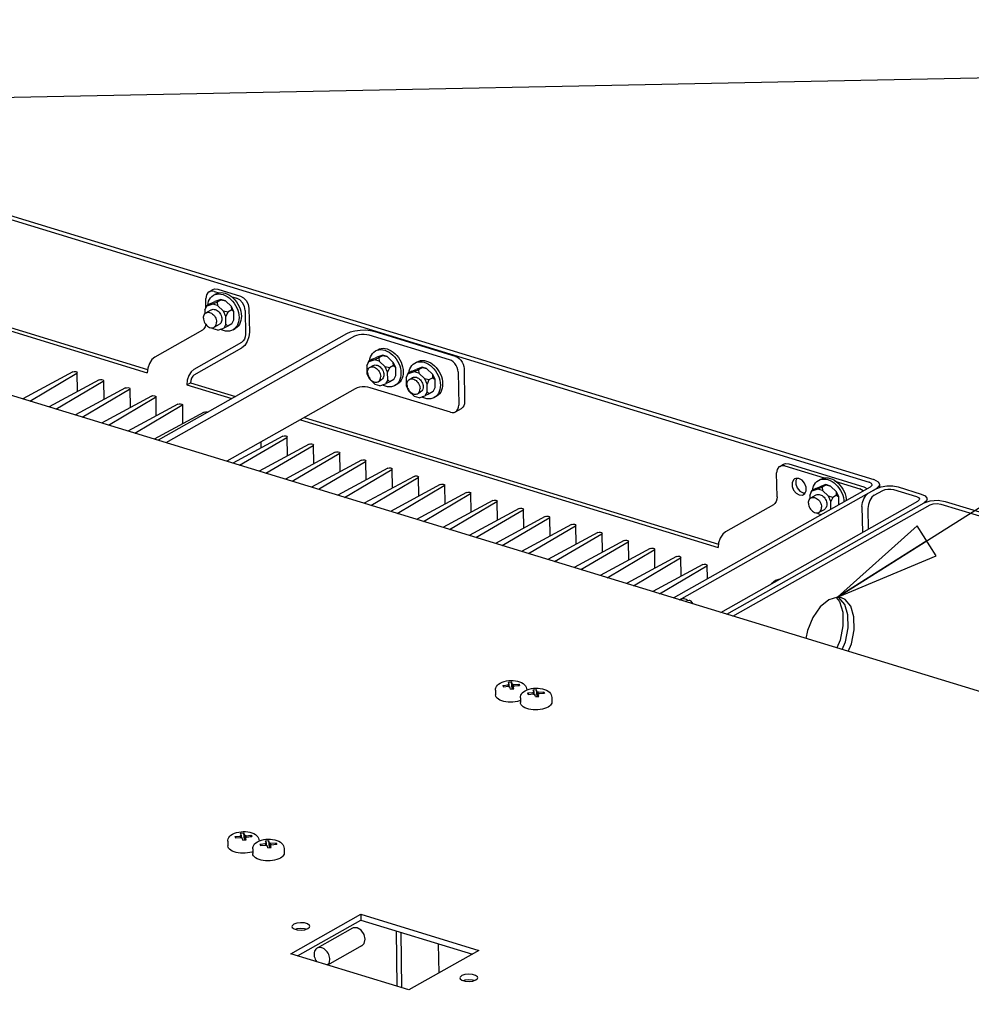
# Paper-space layout '177R0352_4_2' of a CAD drawing. Units: millimetres. Extents: x 0 to 864, y 0 to 559.
# Drawn here: x 176 to 219, y 92 to 136 of the extents above; entities that cross this region are included whole.
import ezdxf

# ---------------------------------------------------------------- set-up
doc = ezdxf.new("R2010")
doc.units = ezdxf.units.MM
doc.header["$LTSCALE"] = 47.498
doc.layers.get('0').update_dxf_attribs({"linetype": 'CONTINUOUS'})
for name, color, linetype in [('0004___ALL_AXES_PRT', 7, 'CONTINUOUS'), ('002___PRT_ALL_AXES', 7, 'CONTINUOUS'), ('02___PRT_ALL_AXES', 7, 'CONTINUOUS'), ('ROUNDS', 7, 'CONTINUOUS')]:
    doc.layers.add(name, color=color, linetype=linetype)
doc.styles.get("Standard").update_dxf_attribs({"font": 'txt', "width": 0.8})
doc.dimstyles.get("Standard").update_dxf_attribs({"dimtxt": 4, "dimasz": 4.8, "dimexe": 3.2, "dimexo": 1.6, "dimtad": 0, "dimtih": 1, "dimtoh": 1, "dimdec": 1, "dimzin": 4, "dimdsep": 46, "dimtxsty": 'STANDARD', "dimblk": 'CLOSED', "dimblk1": 'CLOSED', "dimblk2": 'CLOSED', "dimcen": 0.09, "dimadec": 0, "dimazin": 0, "dimtol": 1, "dimtp": 0.1, "dimtm": 0.1, "dimtfac": 1, "dimtdec": 1, "dimtofl": 0, "dimtmove": 0, "dimatfit": 3, "dimldrblk": 'CLOSED', "dimfxl": 1, "dimtolj": 1, "dimtzin": 4, "dimarcsym": 0})

# ---------------------------------------------------------------- blocks, each defined once
blk = doc.blocks.new('_CLOSED')
at = {"color": 0, "linetype": 'BYBLOCK'}
for p, q in [((0, 0), (-1, 0.1667)), ((-1, 0.1667), (-1, -0.1667)), ((-1, -0.1667), (0, 0)), ((-1, 0), (0, 0))]:
    blk.add_line(p, q, dxfattribs=at)

psp = doc.layouts.new('177R0352_4_2')

# ---------------------------------------------------------------- linework, layer by layer
at = {"color": 7, "linetype": 'CONTINUOUS'}
for p, q in [((146.03, 136.12), (214.374, 115.22)), ((170.992, 123.575), (181.573, 120.339)), ((184.57, 123.715), (184.675, 123.774)), ((184.9, 123.523), (184.632, 123.428)), ((184.911, 123.508), (184.729, 123.406)), ((184.911, 123.508), (184.9, 123.523)), ((185.106, 123.46), (184.9, 123.523)), ((184.911, 123.508), (185.106, 123.46)), ((184.257, 123.237), (184.168, 123.05)), ((184.168, 123.05), (184.268, 123.223)), ((184.168, 123.05), (184.171, 122.873)), ((184.439, 123.34), (184.257, 123.237)), ((184.257, 123.237), (184.268, 123.223)), ((184.536, 123.318), (184.268, 123.223)), ((184.439, 123.34), (184.632, 123.428)), ((184.729, 123.406), (184.536, 123.318)), ((184.743, 123.255), (184.536, 123.318)), ((184.729, 123.406), (184.743, 123.255)), ((185.016, 122.994), (184.743, 123.255)), ((185.38, 123.199), (185.106, 123.46)), ((185.393, 123.048), (185.212, 122.945)), ((185.393, 123.048), (185.38, 123.199)), ((185.486, 122.963), (185.38, 123.199)), ((185.393, 123.048), (185.486, 122.963)), ((185.625, 123.15), (185.668, 123.041)), ((184.856, 122.902), (184.887, 122.852)), ((185.123, 122.758), (185.016, 122.994)), ((185.212, 122.945), (185.016, 122.994)), ((185.212, 122.945), (185.123, 122.758)), ((185.129, 122.401), (185.123, 122.758)), ((185.404, 122.419), (185.492, 122.606)), ((185.492, 122.606), (185.486, 122.963)), ((185.833, 122.771), (185.828, 122.666)), ((184.509, 122.24), (184.555, 122.196)), ((184.761, 122.133), (184.555, 122.196)), ((184.761, 122.133), (185.029, 122.229)), ((185.129, 122.401), (185.029, 122.229)), ((185.222, 122.317), (185.029, 122.229)), ((185.222, 122.317), (185.129, 122.401)), ((185.404, 122.419), (185.222, 122.317)), ((185.454, 122.147), (185.559, 122.206)), ((190.974, 121.852), (182.404, 117.018)), ((186.197, 122.037), (186.174, 121.824)), ((195.298, 120.783), (191.647, 121.899)), ((183.688, 120.1), (185.86, 121.325)), ((185.992, 121.439), (185.86, 121.325)), ((191.931, 121.185), (192.036, 121.244)), ((191.8, 120.81), (191.618, 120.707)), ((191.8, 120.81), (191.993, 120.898)), ((192.09, 120.876), (191.897, 120.788)), ((192.261, 120.993), (191.993, 120.898)), ((192.272, 120.978), (192.09, 120.876)), ((192.09, 120.876), (192.104, 120.725)), ((192.272, 120.978), (192.261, 120.993)), ((192.467, 120.93), (192.261, 120.993)), ((192.272, 120.978), (192.467, 120.93)), ((192.741, 120.669), (192.467, 120.93)), ((192.635, 121.072), (192.72, 120.999)), ((191.618, 120.707), (191.53, 120.52)), ((191.53, 120.52), (191.63, 120.693)), ((191.53, 120.52), (191.535, 120.163)), ((191.618, 120.707), (191.63, 120.693)), ((191.897, 120.788), (191.63, 120.693)), ((192.104, 120.725), (191.897, 120.788)), ((192.377, 120.464), (192.104, 120.725)), ((192.217, 120.372), (192.248, 120.322)), ((192.484, 120.228), (192.377, 120.464)), ((192.573, 120.416), (192.377, 120.464)), ((192.573, 120.416), (192.484, 120.228)), ((192.755, 120.518), (192.573, 120.416)), ((192.755, 120.518), (192.741, 120.669)), ((192.848, 120.433), (192.741, 120.669)), ((192.755, 120.518), (192.848, 120.433)), ((192.854, 120.077), (192.848, 120.433)), ((192.987, 120.62), (193.03, 120.511)), ((193.03, 120.511), (193.061, 120.401)), ((193.038, 120.783), (193.091, 120.679)), ((193.091, 120.679), (193.134, 120.57)), ((193.59, 120.263), (193.783, 120.35)), ((193.721, 120.637), (193.825, 120.696)), ((194.051, 120.446), (193.783, 120.35)), ((194.062, 120.431), (193.88, 120.329)), ((194.062, 120.431), (194.051, 120.446)), ((194.257, 120.383), (194.051, 120.446)), ((194.062, 120.431), (194.257, 120.383)), ((194.531, 120.122), (194.257, 120.383)), ((194.425, 120.525), (194.509, 120.452)), ((191.535, 120.163), (191.642, 119.928)), ((191.642, 119.928), (191.916, 119.666)), ((192.49, 119.871), (192.484, 120.228)), ((192.765, 119.889), (192.854, 120.077)), ((193.408, 120.16), (193.319, 119.973)), ((193.319, 119.973), (193.419, 120.145)), ((193.319, 119.973), (193.325, 119.616)), ((193.59, 120.263), (193.408, 120.16)), ((193.408, 120.16), (193.419, 120.145)), ((193.687, 120.241), (193.419, 120.145)), ((193.88, 120.329), (193.687, 120.241)), ((193.894, 120.178), (193.687, 120.241)), ((193.88, 120.329), (193.894, 120.178)), ((194.167, 119.917), (193.894, 120.178)), ((194.274, 119.681), (194.167, 119.917)), ((194.363, 119.868), (194.167, 119.917)), ((194.544, 119.971), (194.363, 119.868)), ((194.544, 119.971), (194.531, 120.122)), ((194.637, 119.886), (194.531, 120.122)), ((194.544, 119.971), (194.637, 119.886)), ((194.776, 120.072), (194.819, 119.964)), ((194.819, 119.964), (194.851, 119.853)), ((194.827, 120.236), (194.881, 120.131)), ((194.881, 120.131), (194.924, 120.023)), ((195.687, 120.23), (195.712, 118.719)), ((183.347, 119.647), (183.52, 119.744)), ((183.52, 119.744), (185.572, 119.116)), ((191.013, 119.469), (185.169, 116.173)), ((195.337, 118.4), (191.686, 119.516)), ((192.122, 119.603), (191.916, 119.666)), ((192.122, 119.603), (192.39, 119.699)), ((192.49, 119.871), (192.39, 119.699)), ((192.583, 119.787), (192.39, 119.699)), ((192.583, 119.787), (192.49, 119.871)), ((192.765, 119.889), (192.583, 119.787)), ((192.815, 119.617), (192.92, 119.676)), ((193.325, 119.616), (193.432, 119.38)), ((194.007, 119.825), (194.038, 119.775)), ((194.363, 119.868), (194.274, 119.681)), ((194.28, 119.324), (194.274, 119.681)), ((194.555, 119.342), (194.643, 119.529)), ((194.643, 119.529), (194.637, 119.886)), ((193.432, 119.38), (193.705, 119.119)), ((193.912, 119.056), (193.705, 119.119)), ((193.912, 119.056), (194.18, 119.152)), ((194.28, 119.324), (194.18, 119.152)), ((194.373, 119.239), (194.18, 119.152)), ((194.373, 119.239), (194.28, 119.324)), ((194.555, 119.342), (194.373, 119.239)), ((194.605, 119.07), (194.71, 119.128)), ((195.566, 118.417), (195.838, 118.571)), ((188.695, 118.161), (207.524, 112.403)), ((205.476, 109.963), (214.44, 115.019)), ((211.941, 114.93), (212.134, 115.018)), ((212.231, 114.996), (212.038, 114.908)), ((212.072, 115.305), (212.177, 115.363)), ((212.402, 115.113), (212.134, 115.018)), ((212.413, 115.098), (212.231, 114.996)), ((212.231, 114.996), (212.245, 114.845)), ((212.608, 115.05), (212.402, 115.113)), ((212.413, 115.098), (212.402, 115.113)), ((212.413, 115.098), (212.608, 115.05)), ((212.882, 114.789), (212.608, 115.05)), ((214.483, 115.163), (214.374, 115.22)), ((214.44, 115.019), (214.507, 115.089)), ((214.51, 115.108), (214.483, 115.163)), ((214.507, 115.089), (214.51, 115.108)), ((214.718, 114.937), (214.92, 115.015)), ((214.92, 115.015), (215.175, 115.055)), ((215.175, 115.055), (215.444, 115.051)), ((215.444, 115.051), (215.685, 115.005)), ((215.685, 115.005), (216.735, 114.684)), ((211.759, 114.827), (211.671, 114.64)), ((211.671, 114.64), (211.771, 114.813)), ((211.671, 114.64), (211.673, 114.463)), ((211.941, 114.93), (211.759, 114.827)), ((211.759, 114.827), (211.771, 114.813)), ((212.038, 114.908), (211.771, 114.813)), ((212.245, 114.845), (212.038, 114.908)), ((212.518, 114.584), (212.245, 114.845)), ((212.714, 114.535), (212.518, 114.584)), ((212.625, 114.348), (212.518, 114.584)), ((212.714, 114.535), (212.625, 114.348)), ((212.895, 114.638), (212.714, 114.535)), ((212.895, 114.638), (212.882, 114.789)), ((212.989, 114.553), (212.882, 114.789)), ((212.895, 114.638), (212.989, 114.553)), ((212.994, 114.204), (212.989, 114.553)), ((213.128, 114.74), (213.171, 114.631)), ((208.172, 109.138), (217.141, 114.197)), ((212.358, 114.492), (212.389, 114.442)), ((212.631, 113.999), (212.625, 114.348)), ((217.001, 114.496), (217.007, 114.46)), ((217.459, 114.257), (217.624, 114.231)), ((217.624, 114.231), (285.968, 93.331)), ((212.011, 113.83), (212.057, 113.786)), ((212.185, 113.747), (212.057, 113.786)), ((212.928, 110), (212.538, 109.883)), ((213.114, 109.973), (212.928, 110)), ((213.275, 109.897), (213.114, 109.973)), ((197.949, 106.019), (197.976, 106.034)), ((197.97, 106.136), (198.119, 106.147)), ((198.006, 106.025), (197.97, 106.136)), ((198.006, 106.025), (197.976, 106.034)), ((197.986, 105.947), (197.976, 106.034)), ((198.144, 105.831), (198.119, 106.147)), ((198.155, 106.036), (198.119, 106.147)), ((198.155, 106.036), (198.177, 106.049)), ((198.158, 105.832), (198.155, 106.036)), ((198.164, 105.833), (198.177, 106.049)), ((198.177, 106.049), (198.213, 106.038)), ((198.19, 106.025), (198.456, 106.043)), ((198.19, 106.025), (198.213, 106.038)), ((198.417, 105.977), (198.456, 106.043)), ((198.456, 106.043), (198.476, 105.981)), ((197.385, 105.77), (197.389, 105.559)), ((197.713, 105.991), (197.979, 106.01)), ((197.713, 105.991), (197.754, 105.931)), ((197.713, 105.991), (197.733, 105.929)), ((197.733, 105.929), (197.999, 105.948)), ((197.979, 106.01), (197.949, 106.019)), ((197.976, 105.935), (197.999, 105.948)), ((197.976, 105.935), (198.012, 105.924)), ((197.98, 105.947), (197.979, 106.01)), ((197.999, 105.928), (197.999, 105.948)), ((198.008, 105.925), (198.006, 106.025)), ((198.012, 105.924), (198.035, 105.937)), ((198.07, 105.826), (198.035, 105.937)), ((198.07, 105.826), (198.219, 105.836)), ((198.185, 105.834), (198.183, 105.947)), ((198.213, 105.938), (198.183, 105.947)), ((198.219, 105.836), (198.183, 105.947)), ((198.192, 105.945), (198.19, 106.025)), ((198.21, 105.963), (198.476, 105.981)), ((198.211, 105.939), (198.21, 105.963)), ((198.24, 105.954), (198.21, 105.963)), ((198.213, 105.938), (198.24, 105.954)), ((198.81, 105.794), (198.81, 105.786)), ((198.846, 105.645), (199.112, 105.663)), ((198.846, 105.645), (198.887, 105.584)), ((198.846, 105.645), (198.866, 105.583)), ((198.866, 105.583), (199.132, 105.601)), ((199.082, 105.672), (199.11, 105.688)), ((199.112, 105.663), (199.082, 105.672)), ((199.103, 105.79), (199.252, 105.8)), ((199.139, 105.679), (199.103, 105.79)), ((199.139, 105.679), (199.11, 105.688)), ((199.12, 105.6), (199.11, 105.688)), ((199.11, 105.588), (199.132, 105.601)), ((199.11, 105.588), (199.145, 105.578)), ((199.113, 105.6), (199.112, 105.663)), ((199.133, 105.581), (199.132, 105.601)), ((199.141, 105.579), (199.139, 105.679)), ((199.145, 105.578), (199.168, 105.59)), ((199.204, 105.479), (199.168, 105.59)), ((199.277, 105.485), (199.252, 105.8)), ((199.288, 105.689), (199.252, 105.8)), ((199.288, 105.689), (199.311, 105.702)), ((199.291, 105.486), (199.288, 105.689)), ((199.298, 105.486), (199.311, 105.702)), ((199.311, 105.702), (199.347, 105.691)), ((199.319, 105.487), (199.317, 105.601)), ((199.346, 105.592), (199.317, 105.601)), ((199.353, 105.49), (199.317, 105.601)), ((199.324, 105.678), (199.59, 105.697)), ((199.324, 105.678), (199.347, 105.691)), ((199.325, 105.598), (199.324, 105.678)), ((199.344, 105.616), (199.61, 105.635)), ((199.344, 105.592), (199.344, 105.616)), ((199.374, 105.607), (199.344, 105.616)), ((199.346, 105.592), (199.374, 105.607)), ((199.551, 105.631), (199.59, 105.697)), ((199.59, 105.697), (199.61, 105.635)), ((198.519, 105.424), (198.522, 105.213)), ((199.204, 105.479), (199.353, 105.49)), ((199.937, 105.508), (199.944, 105.447)), ((199.944, 105.447), (199.947, 105.236)), ((185.217, 98.908), (185.22, 98.696)), ((185.544, 99.128), (185.81, 99.147)), ((185.544, 99.128), (185.585, 99.068)), ((185.544, 99.128), (185.564, 99.066)), ((185.564, 99.066), (185.83, 99.085)), ((185.78, 99.156), (185.807, 99.172)), ((185.81, 99.147), (185.78, 99.156)), ((185.801, 99.273), (185.95, 99.284)), ((185.837, 99.162), (185.801, 99.273)), ((185.818, 99.084), (185.807, 99.172)), ((185.837, 99.162), (185.807, 99.172)), ((185.807, 99.072), (185.83, 99.085)), ((185.807, 99.072), (185.843, 99.061)), ((185.811, 99.084), (185.81, 99.147)), ((185.83, 99.065), (185.83, 99.085)), ((185.839, 99.063), (185.837, 99.162)), ((185.843, 99.061), (185.866, 99.074)), ((185.902, 98.963), (185.866, 99.074)), ((185.902, 98.963), (186.05, 98.974)), ((185.975, 98.968), (185.95, 99.284)), ((185.986, 99.173), (185.95, 99.284)), ((185.986, 99.173), (186.009, 99.186)), ((185.989, 98.969), (185.986, 99.173)), ((185.996, 98.97), (186.009, 99.186)), ((186.009, 99.186), (186.044, 99.175)), ((186.016, 98.971), (186.015, 99.085)), ((186.05, 98.974), (186.015, 99.085)), ((186.044, 99.075), (186.015, 99.085)), ((186.022, 99.162), (186.287, 99.181)), ((186.022, 99.162), (186.044, 99.175)), ((186.023, 99.082), (186.022, 99.162)), ((186.042, 99.1), (186.308, 99.119)), ((186.042, 99.076), (186.042, 99.1)), ((186.072, 99.091), (186.042, 99.1)), ((186.044, 99.075), (186.072, 99.091)), ((186.249, 99.114), (186.287, 99.181)), ((186.287, 99.181), (186.308, 99.119)), ((186.642, 98.931), (186.642, 98.924)), ((186.935, 98.927), (187.083, 98.937)), ((186.971, 98.816), (186.935, 98.927)), ((187.109, 98.622), (187.083, 98.937)), ((187.119, 98.826), (187.083, 98.937)), ((186.35, 98.561), (186.354, 98.35)), ((186.678, 98.782), (186.943, 98.8)), ((186.678, 98.782), (186.719, 98.721)), ((186.678, 98.782), (186.698, 98.72)), ((186.698, 98.72), (186.964, 98.738)), ((186.914, 98.81), (186.941, 98.825)), ((186.943, 98.8), (186.914, 98.81)), ((186.951, 98.738), (186.941, 98.825)), ((186.971, 98.816), (186.941, 98.825)), ((186.941, 98.726), (186.964, 98.738)), ((186.941, 98.726), (186.977, 98.715)), ((186.945, 98.737), (186.943, 98.8)), ((186.964, 98.719), (186.964, 98.738)), ((186.972, 98.716), (186.971, 98.816)), ((186.977, 98.715), (186.999, 98.727)), ((187.035, 98.617), (186.999, 98.727)), ((187.035, 98.617), (187.184, 98.627)), ((187.119, 98.826), (187.142, 98.839)), ((187.123, 98.623), (187.119, 98.826)), ((187.129, 98.623), (187.142, 98.839)), ((187.142, 98.839), (187.178, 98.828)), ((187.15, 98.625), (187.148, 98.738)), ((187.184, 98.627), (187.148, 98.738)), ((187.178, 98.729), (187.148, 98.738)), ((187.155, 98.815), (187.421, 98.834)), ((187.155, 98.815), (187.178, 98.828)), ((187.156, 98.735), (187.155, 98.815)), ((187.175, 98.753), (187.441, 98.772)), ((187.176, 98.729), (187.175, 98.753)), ((187.205, 98.744), (187.175, 98.753)), ((187.178, 98.729), (187.205, 98.744)), ((187.382, 98.768), (187.421, 98.834)), ((187.421, 98.834), (187.441, 98.772)), ((187.775, 98.584), (187.779, 98.373)), ((188.38, 93.703), (191.265, 95.33)), ((191.261, 95.589), (191.265, 95.33)), ((191.265, 95.33), (196.334, 93.78)), ((190.885, 94.959), (189.276, 94.052)), ((192.923, 92.314), (192.882, 94.836)), ((191.326, 94.174), (189.749, 93.285))]:
    psp.add_line(p, q, dxfattribs=at)
at = {"color": 3, "linetype": 'CONTINUOUS'}
for p, q in [((146.239, 136.238), (214.583, 115.338)), ((170.819, 123.478), (181.557, 120.194)), ((184.066, 122.131), (181.894, 120.906)), ((190.616, 121.961), (182.046, 117.128)), ((195.571, 120.937), (191.92, 122.053)), ((183.684, 120.359), (185.856, 121.584)), ((181.58, 120.407), (181.557, 120.194)), ((181.652, 120.617), (181.58, 120.407)), ((183.684, 120.359), (183.552, 120.245)), ((195.96, 120.384), (195.984, 118.873)), ((183.37, 119.859), (183.347, 119.647)), ((183.347, 119.647), (185.399, 119.019)), ((188.522, 118.064), (207.508, 112.258)), ((214.802, 115.223), (214.583, 115.338)), ((214.854, 115.113), (214.802, 115.223)), ((214.857, 114.99), (214.855, 115.114)), ((205.75, 109.879), (214.714, 114.935)), ((214.993, 114.853), (215.094, 114.892)), ((215.355, 114.91), (215.476, 114.887)), ((215.476, 114.887), (216.526, 114.566)), ((207.623, 109.306), (216.592, 114.364)), ((210.017, 114.195), (207.845, 112.97)), ((207.898, 109.222), (216.866, 114.28)), ((216.651, 114.416), (216.592, 114.364)), ((216.662, 114.454), (216.651, 114.416)), ((216.659, 114.472), (216.662, 114.454)), ((216.866, 114.28), (217.149, 114.376)), ((217.149, 114.376), (217.503, 114.401)), ((217.503, 114.401), (217.833, 114.348)), ((217.833, 114.348), (286.177, 93.449)), ((207.531, 112.471), (207.508, 112.258)), ((207.603, 112.681), (207.531, 112.471)), ((210.109, 110.757), (209.927, 110.606)), ((210.293, 110.812), (210.109, 110.757)), ((213.262, 109.671), (213.001, 109.981)), ((188.08, 93.795), (191.261, 95.589)), ((191.261, 95.589), (196.63, 93.947)), ((193.135, 92.249), (193.094, 94.771)), ((194.784, 94.254), (194.806, 92.919)), ((193.449, 92.153), (188.08, 93.795)), ((196.63, 93.947), (193.449, 92.153))]:
    psp.add_line(p, q, dxfattribs=at)
at = {"color": 7, "linetype": 'CONTINUOUS'}
for points in [[(184.302, 123.263), (184.317, 123.354), (184.346, 123.446), (184.385, 123.529), (184.436, 123.602), (184.496, 123.663), (184.57, 123.715)], [(184.57, 123.715), (184.643, 123.748), (184.726, 123.769), (184.814, 123.777), (184.905, 123.769), (184.999, 123.748)], [(184.675, 123.774), (184.747, 123.807), (184.83, 123.828), (184.918, 123.835), (185.01, 123.828), (185.103, 123.807), (185.197, 123.771)], [(184.999, 123.748), (185.092, 123.712), (185.184, 123.663), (185.274, 123.602)], [(185.197, 123.771), (185.289, 123.722), (185.378, 123.661)], [(185.274, 123.602), (185.358, 123.529), (185.437, 123.446)], [(185.378, 123.661), (185.463, 123.588), (185.542, 123.505), (185.613, 123.413), (185.676, 123.313), (185.73, 123.209)], [(184.464, 123.052), (184.469, 123.055), (184.508, 123.07), (184.551, 123.078), (184.596, 123.076), (184.643, 123.066), (184.69, 123.048), (184.735, 123.021), (184.779, 122.988), (184.819, 122.947), (184.856, 122.902)], [(185.437, 123.446), (185.509, 123.354), (185.572, 123.254), (185.625, 123.15)], [(185.668, 123.041), (185.7, 122.931), (185.72, 122.82), (185.728, 122.712)], [(185.73, 123.209), (185.773, 123.1), (185.805, 122.99), (185.825, 122.879), (185.833, 122.771)], [(184.947, 122.634), (184.944, 122.582), (184.934, 122.534), (184.917, 122.49), (184.893, 122.452), (184.864, 122.42), (184.833, 122.399)], [(184.887, 122.852), (184.912, 122.799), (184.931, 122.744), (184.942, 122.689), (184.947, 122.634)], [(185.728, 122.712), (185.724, 122.607), (185.707, 122.508), (185.679, 122.416), (185.639, 122.333), (185.588, 122.26), (185.528, 122.198), (185.454, 122.147)], [(185.828, 122.666), (185.812, 122.567), (185.783, 122.475), (185.743, 122.392), (185.693, 122.319), (185.632, 122.257), (185.559, 122.206)], [(185.454, 122.147), (185.382, 122.114), (185.298, 122.092), (185.21, 122.085), (185.119, 122.092), (185.026, 122.114), (184.932, 122.149), (184.881, 122.176)], [(186.174, 121.824), (186.102, 121.614), (185.992, 121.439)], [(191.647, 121.899), (191.538, 121.924), (191.417, 121.936), (191.292, 121.934), (191.171, 121.918), (191.063, 121.89), (190.974, 121.852)], [(191.931, 121.185), (192.004, 121.218), (192.087, 121.239), (192.175, 121.247), (192.267, 121.239)], [(192.036, 121.244), (192.108, 121.277), (192.191, 121.298), (192.28, 121.306), (192.371, 121.298), (192.464, 121.277), (192.558, 121.241), (192.65, 121.192), (192.739, 121.131), (192.824, 121.058), (192.903, 120.975)], [(192.267, 121.239), (192.36, 121.218), (192.453, 121.182)], [(191.663, 120.733), (191.678, 120.824), (191.707, 120.916), (191.747, 120.999), (191.797, 121.072), (191.858, 121.133), (191.931, 121.185)], [(192.453, 121.182), (192.546, 121.133), (192.635, 121.072)], [(192.72, 120.999), (192.798, 120.916), (192.87, 120.824)], [(192.87, 120.824), (192.933, 120.724), (192.987, 120.62)], [(192.903, 120.975), (192.975, 120.883), (193.038, 120.783)], [(191.826, 120.522), (191.83, 120.525), (191.869, 120.54), (191.912, 120.548), (191.958, 120.546), (192.004, 120.536), (192.051, 120.518), (192.097, 120.491), (192.14, 120.458), (192.181, 120.418), (192.217, 120.372)], [(193.134, 120.57), (193.166, 120.46), (193.186, 120.349), (193.194, 120.241), (193.189, 120.136), (193.173, 120.037), (193.144, 119.945), (193.105, 119.862), (193.054, 119.789), (192.994, 119.727), (192.92, 119.676)], [(193.061, 120.401), (193.081, 120.29), (193.089, 120.182), (193.085, 120.077), (193.068, 119.978)], [(193.453, 120.185), (193.468, 120.276), (193.497, 120.368), (193.536, 120.452), (193.587, 120.525), (193.647, 120.586), (193.721, 120.637)], [(193.721, 120.637), (193.793, 120.67), (193.877, 120.692), (193.965, 120.699), (194.056, 120.692)], [(193.825, 120.696), (193.898, 120.729), (193.981, 120.751), (194.069, 120.758), (194.161, 120.751), (194.254, 120.729), (194.348, 120.694), (194.44, 120.645), (194.529, 120.583), (194.614, 120.51), (194.693, 120.427)], [(194.056, 120.692), (194.15, 120.67), (194.243, 120.635)], [(194.243, 120.635), (194.335, 120.586), (194.425, 120.525)], [(194.509, 120.452), (194.588, 120.368), (194.66, 120.276)], [(194.693, 120.427), (194.764, 120.335), (194.827, 120.236)], [(195.687, 120.23), (195.676, 120.329), (195.646, 120.431), (195.599, 120.528), (195.538, 120.614), (195.464, 120.689), (195.382, 120.746), (195.298, 120.783)], [(183.688, 120.1), (183.622, 120.043), (183.567, 119.955), (183.531, 119.85), (183.52, 119.744)], [(192.308, 120.105), (192.305, 120.052), (192.295, 120.004), (192.278, 119.96), (192.254, 119.922), (192.225, 119.891), (192.194, 119.869)], [(192.248, 120.322), (192.273, 120.269), (192.292, 120.214), (192.304, 120.159), (192.308, 120.105)], [(193.068, 119.978), (193.04, 119.886), (193, 119.803), (192.949, 119.73), (192.889, 119.668), (192.815, 119.617)], [(193.615, 119.975), (193.62, 119.977), (193.659, 119.993), (193.702, 120), (193.747, 119.999), (193.794, 119.989), (193.841, 119.97), (193.886, 119.944), (193.93, 119.91), (193.97, 119.87), (194.007, 119.825)], [(194.66, 120.276), (194.723, 120.177), (194.776, 120.072)], [(194.924, 120.023), (194.956, 119.912), (194.976, 119.802), (194.983, 119.693), (194.979, 119.589), (194.963, 119.489), (194.934, 119.397), (194.894, 119.314), (194.844, 119.241), (194.783, 119.18), (194.71, 119.128)], [(191.686, 119.516), (191.577, 119.541), (191.456, 119.553), (191.331, 119.551), (191.21, 119.535), (191.102, 119.508), (191.013, 119.469)], [(192.815, 119.617), (192.743, 119.584), (192.66, 119.562), (192.572, 119.555), (192.48, 119.562), (192.387, 119.584), (192.293, 119.619), (192.243, 119.646)], [(194.098, 119.557), (194.095, 119.505), (194.085, 119.456), (194.068, 119.413), (194.044, 119.375), (194.014, 119.343), (193.984, 119.322)], [(194.038, 119.775), (194.063, 119.722), (194.082, 119.667), (194.093, 119.612), (194.098, 119.557)], [(194.851, 119.853), (194.871, 119.743), (194.879, 119.635), (194.875, 119.53), (194.858, 119.431)], [(194.605, 119.07), (194.533, 119.036), (194.449, 119.015), (194.361, 119.008), (194.27, 119.015), (194.176, 119.036), (194.083, 119.072), (194.032, 119.099)], [(194.858, 119.431), (194.83, 119.339), (194.79, 119.255), (194.739, 119.182), (194.679, 119.121), (194.605, 119.07)], [(195.566, 118.418), (195.574, 118.422), (195.633, 118.472), (195.677, 118.541), (195.704, 118.626), (195.712, 118.719)], [(195.337, 118.4), (195.421, 118.385), (195.502, 118.392), (195.566, 118.418)], [(212.177, 115.363), (212.249, 115.397), (212.332, 115.418), (212.421, 115.425), (212.512, 115.418), (212.605, 115.397), (212.699, 115.361)], [(211.804, 114.853), (211.819, 114.944), (211.848, 115.036), (211.888, 115.119), (211.938, 115.192), (211.999, 115.253), (212.072, 115.305)], [(212.072, 115.305), (212.145, 115.338), (212.228, 115.359), (212.316, 115.366), (212.408, 115.359), (212.501, 115.338)], [(212.501, 115.338), (212.594, 115.302), (212.687, 115.253), (212.776, 115.192)], [(212.699, 115.361), (212.791, 115.312), (212.88, 115.251)], [(212.776, 115.192), (212.861, 115.119), (212.939, 115.036)], [(212.88, 115.251), (212.965, 115.178), (213.044, 115.094), (213.116, 115.002), (213.179, 114.903), (213.232, 114.798)], [(212.939, 115.036), (213.011, 114.944), (213.074, 114.844), (213.128, 114.74)], [(211.967, 114.642), (211.971, 114.645), (212.01, 114.66), (212.053, 114.668), (212.099, 114.666), (212.145, 114.656), (212.192, 114.638), (212.238, 114.611), (212.281, 114.578), (212.322, 114.537), (212.358, 114.492)], [(213.171, 114.631), (213.202, 114.521), (213.222, 114.41), (213.228, 114.335)], [(213.232, 114.798), (213.275, 114.69), (213.307, 114.58), (213.327, 114.469), (213.332, 114.394)], [(216.735, 114.684), (216.914, 114.602), (217.001, 114.496)], [(212.449, 114.224), (212.446, 114.172), (212.436, 114.124), (212.419, 114.08), (212.395, 114.042), (212.366, 114.01), (212.335, 113.989)], [(212.389, 114.442), (212.414, 114.389), (212.433, 114.334), (212.444, 114.279), (212.449, 114.224)], [(217.007, 114.46), (216.984, 114.383), (216.866, 114.28)], [(217.141, 114.197), (217.282, 114.244), (217.459, 114.257)], [(212.538, 109.883), (212.151, 109.561), (211.815, 109.073), (211.568, 108.477), (211.498, 108.122)], [(213.419, 107.534), (213.564, 107.885), (213.69, 108.516), (213.68, 109.107), (213.536, 109.587), (213.275, 109.897)], [(197.385, 105.77), (197.39, 105.828), (197.405, 105.886), (197.432, 105.942), (197.472, 105.996), (197.527, 106.048), (197.6, 106.097)], [(197.6, 106.097), (197.69, 106.139), (197.786, 106.171), (197.885, 106.192), (197.986, 106.206), (198.087, 106.211), (198.189, 106.21), (198.289, 106.2), (198.388, 106.183), (198.484, 106.156), (198.575, 106.118), (198.651, 106.073), (198.71, 106.022), (198.754, 105.969), (198.785, 105.913), (198.803, 105.855), (198.81, 105.794)], [(198.519, 105.424), (198.523, 105.482), (198.539, 105.539), (198.566, 105.595), (198.606, 105.65), (198.661, 105.702), (198.733, 105.75)], [(198.733, 105.75), (198.823, 105.792), (198.92, 105.824), (199.019, 105.846), (199.119, 105.859), (199.221, 105.865), (199.322, 105.863), (199.423, 105.853), (199.521, 105.836), (199.617, 105.809), (199.708, 105.772), (199.785, 105.726), (199.844, 105.676), (199.888, 105.622), (199.918, 105.566), (199.937, 105.508)], [(185.431, 99.234), (185.521, 99.276), (185.618, 99.308), (185.717, 99.329), (185.817, 99.343), (185.919, 99.348), (186.02, 99.347), (186.121, 99.337), (186.219, 99.32), (186.315, 99.293), (186.406, 99.255), (186.483, 99.21), (186.542, 99.16), (186.586, 99.106), (186.616, 99.05), (186.635, 98.992), (186.642, 98.931)], [(185.217, 98.908), (185.221, 98.965), (185.237, 99.023), (185.264, 99.079), (185.304, 99.133), (185.359, 99.185), (185.431, 99.234)], [(186.35, 98.561), (186.355, 98.619), (186.37, 98.676), (186.397, 98.732), (186.437, 98.787), (186.492, 98.839), (186.564, 98.887)], [(186.564, 98.887), (186.655, 98.93), (186.751, 98.961), (186.85, 98.983), (186.951, 98.996), (187.052, 99.002), (187.154, 99), (187.254, 98.991), (187.353, 98.973)], [(187.353, 98.973), (187.449, 98.946), (187.54, 98.909), (187.616, 98.863), (187.675, 98.813), (187.719, 98.759), (187.749, 98.704), (187.768, 98.645), (187.775, 98.584)], [(189.276, 94.052), (189.249, 94.034), (189.213, 94), (189.184, 93.959), (189.161, 93.911), (189.147, 93.857), (189.14, 93.799), (189.141, 93.738), (189.149, 93.675), (189.166, 93.612), (189.19, 93.55), (189.221, 93.49), (189.258, 93.435)], [(189.49, 94.068), (189.437, 94.08), (189.385, 94.082), (189.336, 94.075), (189.29, 94.059), (189.276, 94.052)], [(189.746, 93.286), (189.781, 93.319), (189.81, 93.361), (189.833, 93.408), (189.847, 93.462), (189.854, 93.52), (189.853, 93.581), (189.844, 93.644), (189.828, 93.707), (189.804, 93.769), (189.773, 93.829), (189.736, 93.885), (189.693, 93.935), (189.646, 93.98), (189.596, 94.018), (189.544, 94.047), (189.49, 94.068)]]:
    psp.add_lwpolyline(points, dxfattribs=at)
at = {"color": 3, "linetype": 'CONTINUOUS'}
for points in [[(184.224, 122.386), (184.223, 122.381), (184.187, 122.276), (184.132, 122.188), (184.066, 122.131)], [(186.024, 121.94), (186.013, 121.833), (185.977, 121.728), (185.922, 121.641), (185.856, 121.584)], [(191.92, 122.053), (191.709, 122.101), (191.474, 122.124), (191.231, 122.12), (190.997, 122.09), (190.787, 122.036), (190.616, 121.961)], [(181.894, 120.906), (181.763, 120.792), (181.652, 120.617)], [(195.571, 120.937), (195.655, 120.9), (195.737, 120.843), (195.811, 120.768), (195.871, 120.682), (195.919, 120.585), (195.949, 120.483), (195.96, 120.384)], [(183.552, 120.245), (183.442, 120.069), (183.37, 119.859)], [(195.984, 118.873), (195.977, 118.78), (195.95, 118.695), (195.905, 118.626), (195.847, 118.576), (195.838, 118.571)], [(214.714, 114.935), (214.849, 115.075), (214.854, 115.113)], [(210.186, 114.551), (210.174, 114.445), (210.138, 114.34), (210.083, 114.252), (210.017, 114.195)], [(215.094, 114.892), (215.221, 114.912), (215.355, 114.91)], [(216.526, 114.566), (216.615, 114.525), (216.659, 114.472)], [(207.845, 112.97), (207.714, 112.856), (207.603, 112.681)], [(213.145, 107.618), (213.29, 107.969), (213.415, 108.6), (213.406, 109.191), (213.262, 109.671)]]:
    psp.add_lwpolyline(points, dxfattribs=at)
at = {"layer": '0004___ALL_AXES_PRT', "color": 3, "linetype": 'CONTINUOUS'}
for p, q in [((211.039, 115.398), (210.985, 115.376)), ((211.181, 115.392), (211.039, 115.398)), ((211.506, 115.003), (211.44, 115.172)), ((211.508, 114.836), (211.506, 115.003)), ((211.389, 114.658), (211.447, 114.705)), ((211.447, 114.705), (211.508, 114.836)), ((212.874, 109.983), (213.021, 109.808)), ((213.021, 109.808), (213.171, 109.31)), ((188.227, 94.926), (188.37, 94.882)), ((188.37, 94.882), (188.546, 94.87)), ((188.546, 94.87), (188.72, 94.89)), ((188.72, 94.89), (188.858, 94.941)), ((188.858, 94.941), (188.932, 95.01)), ((188.932, 95.01), (188.94, 95.045)), ((196.494, 92.605), (196.568, 92.675)), ((196.568, 92.675), (196.576, 92.71)), ((195.863, 92.591), (196.006, 92.547)), ((196.006, 92.547), (196.182, 92.535)), ((196.182, 92.535), (196.356, 92.555)), ((196.356, 92.555), (196.494, 92.605))]:
    psp.add_line(p, q, dxfattribs=at)
at = {"layer": '0004___ALL_AXES_PRT', "color": 7, "linetype": 'CONTINUOUS'}
for p, q in [((211.085, 115.396), (211.038, 115.296)), ((211.038, 115.296), (211.041, 115.129)), ((211.041, 115.129), (211.107, 114.96)), ((211.107, 114.96), (211.223, 114.821)), ((211.223, 114.821), (211.366, 114.74)), ((211.366, 114.74), (211.462, 114.736)), ((188.708, 94.936), (188.532, 94.949)), ((188.783, 94.913), (188.708, 94.936)), ((196.344, 92.601), (196.169, 92.614)), ((196.419, 92.578), (196.344, 92.601))]:
    psp.add_line(p, q, dxfattribs=at)
at = {"layer": '0004___ALL_AXES_PRT', "color": 3, "linetype": 'CONTINUOUS'}
for points in [[(210.985, 115.376), (210.927, 115.329), (210.866, 115.199)], [(210.866, 115.199), (210.868, 115.032), (210.934, 114.862), (211.05, 114.724), (211.193, 114.643)], [(211.44, 115.172), (211.324, 115.311), (211.181, 115.392)], [(211.193, 114.643), (211.335, 114.636), (211.389, 114.658)], [(213.171, 109.31), (213.181, 108.695), (213.051, 108.038), (212.907, 107.691)], [(188.216, 95.137), (188.142, 95.067), (188.134, 95.032)], [(188.134, 95.032), (188.146, 94.992), (188.227, 94.926)], [(188.528, 95.208), (188.354, 95.187), (188.216, 95.137)], [(188.94, 95.045), (188.928, 95.085), (188.847, 95.151), (188.704, 95.195), (188.528, 95.208)], [(195.852, 92.802), (195.778, 92.732), (195.77, 92.697)], [(195.77, 92.697), (195.782, 92.657), (195.863, 92.591)], [(196.164, 92.873), (195.99, 92.852), (195.852, 92.802)], [(196.576, 92.71), (196.564, 92.75), (196.483, 92.816), (196.34, 92.86), (196.164, 92.873)]]:
    psp.add_lwpolyline(points, dxfattribs=at)
at = {"layer": '0004___ALL_AXES_PRT', "color": 7, "linetype": 'CONTINUOUS'}
for points in [[(188.532, 94.949), (188.358, 94.928), (188.295, 94.905)], [(196.169, 92.614), (195.994, 92.593), (195.931, 92.57)]]:
    psp.add_lwpolyline(points, dxfattribs=at)
at = {"layer": '002___PRT_ALL_AXES', "color": 7, "linetype": 'CONTINUOUS'}
for p, q in [((184.224, 122.917), (184.464, 123.052)), ((184.593, 122.264), (184.833, 122.399)), ((191.685, 120.443), (191.826, 120.522)), ((193.474, 119.896), (193.615, 119.975)), ((192.053, 119.79), (192.194, 119.869)), ((193.843, 119.242), (193.984, 119.322)), ((211.727, 114.507), (211.967, 114.642)), ((212.095, 113.854), (212.335, 113.989))]:
    psp.add_line(p, q, dxfattribs=at)
for points in [[(184.11, 122.682), (184.113, 122.736), (184.125, 122.787), (184.144, 122.833), (184.17, 122.871), (184.202, 122.903), (184.224, 122.917)], [(184.11, 122.682), (184.115, 122.624), (184.128, 122.566), (184.149, 122.509), (184.177, 122.453), (184.211, 122.402), (184.25, 122.355), (184.294, 122.315), (184.341, 122.283), (184.39, 122.259), (184.439, 122.244), (184.487, 122.238), (184.534, 122.242), (184.576, 122.255), (184.593, 122.264)], [(184.224, 122.917), (184.241, 122.925), (184.284, 122.939), (184.33, 122.943), (184.378, 122.937), (184.428, 122.922), (184.476, 122.898), (184.523, 122.865), (184.567, 122.825), (184.606, 122.779), (184.641, 122.727), (184.668, 122.672), (184.689, 122.615), (184.702, 122.556), (184.707, 122.499)], [(184.593, 122.264), (184.615, 122.278), (184.647, 122.309), (184.674, 122.348), (184.693, 122.394), (184.704, 122.444), (184.707, 122.499)], [(191.571, 120.208), (191.574, 120.262), (191.585, 120.313), (191.604, 120.359), (191.63, 120.397), (191.663, 120.429), (191.685, 120.443)], [(191.685, 120.443), (191.701, 120.451), (191.744, 120.465), (191.79, 120.469), (191.839, 120.463), (191.888, 120.448), (191.937, 120.424), (191.984, 120.391), (192.027, 120.351), (192.067, 120.305), (192.101, 120.253), (192.129, 120.198), (192.149, 120.141), (192.162, 120.082), (192.167, 120.025)], [(191.571, 120.208), (191.576, 120.15), (191.589, 120.092), (191.609, 120.034), (191.637, 119.979), (191.671, 119.928), (191.71, 119.881), (191.754, 119.841), (191.801, 119.809), (191.85, 119.785), (191.899, 119.77), (191.948, 119.764), (191.994, 119.768), (192.037, 119.781), (192.053, 119.79)], [(192.053, 119.79), (192.075, 119.804), (192.108, 119.835), (192.134, 119.874), (192.153, 119.919), (192.164, 119.97), (192.167, 120.025)], [(193.474, 119.896), (193.491, 119.904), (193.534, 119.917), (193.58, 119.921), (193.628, 119.916), (193.678, 119.901), (193.726, 119.877), (193.773, 119.844), (193.817, 119.804), (193.857, 119.758), (193.891, 119.706), (193.918, 119.651), (193.939, 119.593), (193.952, 119.535), (193.957, 119.478)], [(193.36, 119.66), (193.364, 119.715), (193.375, 119.766), (193.394, 119.811), (193.42, 119.85), (193.453, 119.881), (193.474, 119.896)], [(193.36, 119.66), (193.365, 119.603), (193.378, 119.545), (193.399, 119.487), (193.427, 119.432), (193.461, 119.38), (193.5, 119.334), (193.544, 119.294), (193.591, 119.261), (193.64, 119.237), (193.689, 119.222), (193.737, 119.217), (193.784, 119.221), (193.827, 119.234), (193.843, 119.242)], [(193.843, 119.242), (193.865, 119.257), (193.898, 119.288), (193.924, 119.327), (193.943, 119.372), (193.954, 119.423), (193.957, 119.478)], [(211.727, 114.507), (211.743, 114.515), (211.786, 114.529), (211.832, 114.533), (211.881, 114.527), (211.93, 114.512), (211.979, 114.488), (212.025, 114.455), (212.069, 114.415), (212.109, 114.369), (212.143, 114.317), (212.17, 114.262), (212.191, 114.205), (212.204, 114.146), (212.209, 114.089)], [(211.612, 114.271), (211.616, 114.326), (211.627, 114.377), (211.646, 114.422), (211.672, 114.461), (211.705, 114.492), (211.727, 114.507)], [(211.612, 114.271), (211.617, 114.214), (211.63, 114.156), (211.651, 114.098), (211.679, 114.043), (211.713, 113.992), (211.752, 113.945), (211.796, 113.905), (211.843, 113.873), (211.892, 113.849), (211.941, 113.833), (211.989, 113.828), (212.036, 113.832), (212.079, 113.845), (212.095, 113.854)], [(212.095, 113.854), (212.117, 113.868), (212.15, 113.899), (212.176, 113.938), (212.195, 113.983), (212.206, 114.034), (212.209, 114.089)]]:
    psp.add_lwpolyline(points, dxfattribs=at)
at = {"layer": '02___PRT_ALL_AXES', "color": 7, "linetype": 'CONTINUOUS'}
for p, q in [((190.921, 94.975), (190.885, 94.959)), ((191.099, 94.975), (190.921, 94.975)), ((191.279, 94.866), (191.099, 94.975)), ((191.419, 94.268), (191.463, 94.457)), ((191.29, 94.158), (191.326, 94.175)), ((191.326, 94.175), (191.419, 94.268))]:
    psp.add_line(p, q, dxfattribs=at)
psp.add_lwpolyline([(191.463, 94.457), (191.412, 94.676), (191.279, 94.866)], dxfattribs=at)
at = {"layer": 'ROUNDS', "color": 3, "linetype": 'CONTINUOUS'}
for p, q in [((276.743, 88.17), (136.035, 131.198)), ((184.223, 123.166), (184.217, 123.576)), ((184.446, 123.907), (184.363, 123.877)), ((184.591, 123.895), (184.446, 123.907)), ((184.591, 123.895), (184.82, 123.826)), ((185.355, 123.662), (185.617, 123.582)), ((185.764, 123.504), (185.617, 123.582)), ((185.889, 123.371), (185.764, 123.504)), ((186.006, 123.029), (186.024, 121.94)), ((210.397, 115.971), (210.314, 115.942)), ((210.542, 115.96), (210.397, 115.971)), ((210.542, 115.96), (212.322, 115.415)), ((210.186, 114.551), (210.168, 115.641)), ((212.818, 115.264), (213.955, 114.916)), ((214.101, 114.838), (213.955, 114.916)), ((214.108, 114.832), (214.101, 114.838)), ((214.602, 114.633), (214.491, 114.537)), ((214.602, 114.633), (214.993, 114.853)), ((214.338, 114.212), (214.318, 114.033)), ((214.318, 114.033), (214.334, 113.091)), ((206.024, 109.795), (206.078, 109.825))]:
    psp.add_line(p, q, dxfattribs=at)
at = {"layer": 'ROUNDS', "color": 7, "linetype": 'CONTINUOUS'}
for p, q in [((184.363, 123.878), (184.535, 123.975)), ((184.535, 123.975), (184.618, 124.004)), ((184.618, 124.004), (184.764, 123.993)), ((184.764, 123.993), (185.79, 123.679)), ((186.147, 123.302), (186.179, 123.127)), ((186.179, 123.127), (186.197, 122.037)), ((178.173, 120.232), (175.902, 119.007)), ((176.211, 118.912), (178.356, 120.177)), ((178.373, 120.206), (178.356, 120.177)), ((178.388, 119.339), (178.373, 120.206)), ((179.366, 119.868), (177.095, 118.642)), ((177.404, 118.547), (179.549, 119.812)), ((180.559, 119.503), (178.288, 118.277)), ((179.57, 119.84), (179.549, 119.812)), ((179.57, 119.84), (179.584, 118.977)), ((180.763, 119.475), (180.742, 119.447)), ((180.763, 119.475), (180.778, 118.612)), ((178.597, 118.182), (180.742, 119.447)), ((181.752, 119.138), (179.481, 117.912)), ((179.791, 117.817), (181.935, 119.082)), ((181.953, 119.111), (181.935, 119.082)), ((181.967, 118.245), (181.953, 119.112)), ((182.945, 118.773), (180.674, 117.547)), ((180.984, 117.453), (183.128, 118.717)), ((183.15, 118.746), (183.128, 118.717)), ((183.15, 118.746), (183.164, 117.882)), ((184.139, 118.408), (181.868, 117.182)), ((187.718, 117.314), (185.447, 116.088)), ((185.756, 115.993), (187.901, 117.258)), ((187.918, 117.287), (187.901, 117.258)), ((187.933, 116.421), (187.919, 117.287)), ((188.911, 116.949), (186.64, 115.723)), ((186.74, 116.785), (186.735, 117.056)), ((186.949, 115.628), (189.094, 116.893)), ((189.111, 116.922), (189.094, 116.893)), ((189.126, 116.056), (189.112, 116.922)), ((190.104, 116.584), (187.833, 115.358)), ((188.143, 115.263), (190.287, 116.528)), ((190.305, 116.557), (190.287, 116.528)), ((190.319, 115.691), (190.305, 116.558)), ((191.298, 116.219), (189.026, 114.993)), ((189.336, 114.899), (191.48, 116.163)), ((191.498, 116.193), (191.48, 116.163)), ((191.512, 115.326), (191.498, 116.193)), ((210.314, 115.942), (210.486, 116.039)), ((210.486, 116.039), (210.569, 116.069)), ((210.569, 116.069), (210.715, 116.057)), ((210.715, 116.057), (214.127, 115.014)), ((192.491, 115.854), (190.22, 114.628)), ((190.529, 114.534), (192.673, 115.798)), ((193.684, 115.489), (191.413, 114.263)), ((191.722, 114.169), (193.867, 115.433)), ((192.691, 115.828), (192.673, 115.798)), ((192.705, 114.961), (192.691, 115.828)), ((193.884, 115.463), (193.867, 115.433)), ((193.899, 114.596), (193.884, 115.463)), ((194.877, 115.124), (192.606, 113.899)), ((192.915, 113.804), (195.06, 115.069)), ((195.077, 115.098), (195.06, 115.069)), ((195.092, 114.231), (195.077, 115.098)), ((196.07, 114.76), (193.799, 113.534)), ((194.108, 113.439), (196.253, 114.704)), ((196.27, 114.733), (196.253, 114.704)), ((196.285, 113.867), (196.271, 114.733)), ((214.217, 114.621), (214.328, 114.717)), ((214.328, 114.717), (214.718, 114.937)), ((197.263, 114.395), (194.992, 113.169)), ((195.301, 113.074), (197.446, 114.339)), ((197.464, 114.368), (197.446, 114.339)), ((197.478, 113.502), (197.464, 114.368)), ((214.044, 114.117), (214.063, 114.296)), ((214.044, 114.117), (214.063, 112.938)), ((198.456, 114.03), (196.185, 112.804)), ((196.495, 112.709), (198.639, 113.974)), ((199.65, 113.665), (197.379, 112.439)), ((198.657, 114.003), (198.639, 113.974)), ((198.671, 113.137), (198.657, 114.003)), ((199.85, 113.639), (199.832, 113.609)), ((199.864, 112.772), (199.85, 113.639)), ((197.688, 112.345), (199.832, 113.609)), ((200.843, 113.3), (198.572, 112.074)), ((198.881, 111.98), (201.026, 113.244)), ((201.043, 113.274), (201.026, 113.244)), ((201.057, 112.407), (201.043, 113.274)), ((202.036, 112.935), (199.765, 111.709)), ((200.074, 111.615), (202.219, 112.879)), ((202.236, 112.909), (202.219, 112.879)), ((202.251, 112.042), (202.236, 112.909)), ((203.229, 112.57), (200.958, 111.345)), ((201.267, 111.25), (203.412, 112.514)), ((203.429, 112.544), (203.412, 112.514)), ((203.444, 111.677), (203.429, 112.544)), ((204.422, 112.206), (202.151, 110.98)), ((202.46, 110.885), (204.605, 112.15)), ((204.622, 112.179), (204.605, 112.15)), ((204.637, 111.313), (204.623, 112.179)), ((205.615, 111.841), (203.344, 110.615)), ((203.654, 110.52), (205.798, 111.785)), ((206.808, 111.476), (204.537, 110.25)), ((204.847, 110.155), (206.991, 111.42)), ((205.816, 111.814), (205.798, 111.785)), ((205.83, 110.948), (205.816, 111.814)), ((207.009, 111.449), (206.991, 111.42)), ((207.019, 110.834), (207.009, 111.449)), ((205.75, 109.879), (205.803, 109.909)), ((205.951, 109.933), (206.097, 109.888)), ((197.671, 105.289), (197.588, 105.321)), ((197.763, 105.263), (197.671, 105.289)), ((197.861, 105.244), (197.763, 105.263)), ((197.964, 105.233), (197.861, 105.244)), ((198.281, 105.241), (198.176, 105.231)), ((198.382, 105.258), (198.281, 105.241)), ((198.478, 105.282), (198.382, 105.258)), ((198.521, 105.297), (198.478, 105.282)), ((198.805, 104.942), (198.722, 104.975)), ((198.896, 104.916), (198.805, 104.942)), ((198.994, 104.898), (198.896, 104.916)), ((199.097, 104.886), (198.994, 104.898)), ((199.516, 104.912), (199.414, 104.895)), ((199.611, 104.935), (199.516, 104.912)), ((199.7, 104.966), (199.611, 104.935)), ((199.779, 105.004), (199.7, 104.966)), ((185.503, 98.426), (185.42, 98.458)), ((185.594, 98.4), (185.503, 98.426)), ((186.352, 98.434), (186.309, 98.419)), ((185.692, 98.382), (185.594, 98.4)), ((185.795, 98.37), (185.692, 98.382)), ((186.112, 98.378), (186.007, 98.369)), ((186.213, 98.395), (186.112, 98.378)), ((186.309, 98.419), (186.213, 98.395)), ((186.636, 98.079), (186.553, 98.112)), ((186.727, 98.053), (186.636, 98.079)), ((186.825, 98.035), (186.727, 98.053)), ((186.928, 98.024), (186.825, 98.035)), ((187.347, 98.049), (187.246, 98.032)), ((187.443, 98.073), (187.347, 98.049)), ((187.531, 98.103), (187.443, 98.073)), ((187.61, 98.141), (187.531, 98.103))]:
    psp.add_line(p, q, dxfattribs=at)
at = {"layer": 'ROUNDS', "color": 3, "linetype": 'CONTINUOUS'}
for points in [[(184.363, 123.877), (184.323, 123.85), (184.243, 123.734), (184.217, 123.576)], [(186.006, 123.029), (185.975, 123.205), (185.889, 123.371)], [(210.314, 115.942), (210.274, 115.915), (210.194, 115.799), (210.168, 115.641)], [(214.491, 114.537), (214.399, 114.389), (214.338, 114.212)], [(206.225, 109.848), (206.19, 109.855), (206.078, 109.825)], [(206.353, 109.695), (206.351, 109.708), (206.285, 109.814), (206.225, 109.848)]]:
    psp.add_lwpolyline(points, dxfattribs=at)
at = {"layer": 'ROUNDS', "color": 7, "linetype": 'CONTINUOUS'}
for points in [[(185.79, 123.679), (185.937, 123.601), (186.062, 123.469), (186.147, 123.302)], [(178.173, 120.232), (178.233, 120.25), (178.304, 120.248), (178.356, 120.231), (178.373, 120.206)], [(179.366, 119.868), (179.423, 119.883), (179.491, 119.884), (179.548, 119.868), (179.57, 119.84)], [(180.559, 119.503), (180.616, 119.518), (180.684, 119.519), (180.741, 119.503), (180.763, 119.475)], [(181.752, 119.138), (181.812, 119.155), (181.883, 119.154), (181.936, 119.136), (181.953, 119.111)], [(182.945, 118.773), (183.003, 118.788), (183.071, 118.789), (183.127, 118.773), (183.15, 118.746)], [(184.139, 118.408), (184.198, 118.425), (184.27, 118.424), (184.316, 118.408)], [(187.718, 117.314), (187.778, 117.331), (187.849, 117.33), (187.901, 117.312), (187.918, 117.287)], [(188.911, 116.949), (188.971, 116.966), (189.042, 116.965), (189.095, 116.947), (189.111, 116.922)], [(190.104, 116.584), (190.164, 116.601), (190.235, 116.6), (190.288, 116.582), (190.305, 116.557)], [(191.298, 116.219), (191.357, 116.236), (191.429, 116.235), (191.481, 116.217), (191.498, 116.193)], [(192.491, 115.854), (192.55, 115.871), (192.622, 115.87), (192.674, 115.852), (192.691, 115.828)], [(193.684, 115.489), (193.744, 115.506), (193.815, 115.505), (193.867, 115.487), (193.884, 115.463)], [(194.877, 115.124), (194.937, 115.141), (195.008, 115.14), (195.06, 115.122), (195.077, 115.098)], [(214.127, 115.014), (214.274, 114.936), (214.281, 114.929)], [(196.07, 114.76), (196.13, 114.777), (196.201, 114.776), (196.253, 114.758), (196.27, 114.733)], [(214.063, 114.296), (214.124, 114.473), (214.217, 114.621)], [(197.263, 114.395), (197.323, 114.412), (197.394, 114.411), (197.447, 114.393), (197.464, 114.368)], [(198.456, 114.03), (198.516, 114.047), (198.587, 114.046), (198.64, 114.028), (198.657, 114.003)], [(199.65, 113.665), (199.709, 113.682), (199.781, 113.681), (199.833, 113.663), (199.85, 113.639)], [(200.843, 113.3), (200.902, 113.317), (200.974, 113.316), (201.026, 113.298), (201.043, 113.274)], [(202.036, 112.935), (202.096, 112.952), (202.167, 112.951), (202.219, 112.933), (202.236, 112.909)], [(203.229, 112.57), (203.289, 112.587), (203.36, 112.586), (203.412, 112.568), (203.429, 112.544)], [(204.422, 112.206), (204.482, 112.223), (204.553, 112.221), (204.606, 112.204), (204.622, 112.179)], [(205.615, 111.841), (205.675, 111.858), (205.746, 111.857), (205.799, 111.839), (205.816, 111.814)], [(206.808, 111.476), (206.868, 111.493), (206.939, 111.492), (206.992, 111.474), (207.009, 111.449)], [(205.803, 109.909), (205.915, 109.939), (205.951, 109.932)], [(197.459, 105.408), (197.42, 105.458), (197.397, 105.508), (197.389, 105.559)], [(197.588, 105.321), (197.517, 105.361), (197.459, 105.408)], [(198.176, 105.231), (198.069, 105.229), (197.964, 105.233)], [(198.722, 104.975), (198.65, 105.015), (198.593, 105.061), (198.553, 105.111), (198.53, 105.162), (198.522, 105.213)], [(199.947, 105.236), (199.942, 105.189), (199.924, 105.14), (199.891, 105.092), (199.841, 105.046), (199.779, 105.004)], [(199.414, 104.895), (199.309, 104.885), (199.203, 104.882), (199.097, 104.886)], [(185.291, 98.545), (185.251, 98.595), (185.228, 98.645), (185.22, 98.696)], [(185.42, 98.458), (185.348, 98.499), (185.291, 98.545)], [(186.007, 98.369), (185.901, 98.366), (185.795, 98.37)], [(186.553, 98.112), (186.481, 98.152), (186.424, 98.198), (186.385, 98.248), (186.362, 98.299), (186.354, 98.35)], [(187.246, 98.032), (187.141, 98.022), (187.034, 98.019), (186.928, 98.024)], [(187.779, 98.373), (187.773, 98.326), (187.755, 98.278), (187.722, 98.229), (187.673, 98.183), (187.61, 98.141)]]:
    psp.add_lwpolyline(points, dxfattribs=at)

# ---------------------------------------------------------------- leaders
at = {"color": 2, "linetype": 'CONTINUOUS'}
for points in [[(141.364, 132.034), (251.39, 134.25), (257.79, 134.25)], [(212.928, 110), (251.39, 134.25), (257.79, 134.25)]]:
    psp.add_leader(points, dimstyle='STANDARD', override={"dimtad": 0}, dxfattribs=at)

doc.saveas('drawing.dxf')
